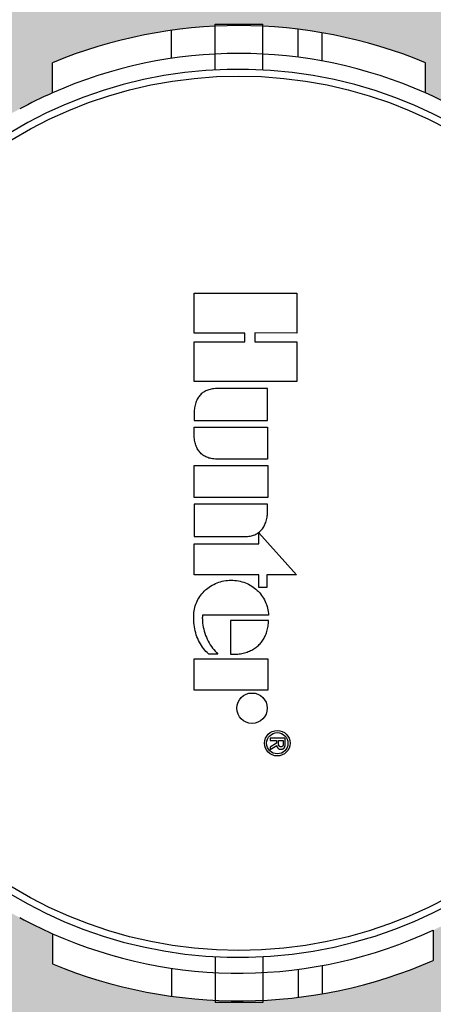
# Model space of a CAD drawing. Units: inches. Extents: x 6 to 341, y -37 to 103.
# Drawn here: x 212 to 214, y 50 to 55 of the extents above; entities that cross this region are included whole.
import ezdxf

# ---------------------------------------------------------------- set-up
doc = ezdxf.new("R2010")
doc.units = ezdxf.units.IN
doc.header["$MEASUREMENT"] = 0
for name, color, linetype in [('Hunter_Detail-Grey', 9, 'Continuous'), ('Hunter_Detail-Lt', 249, 'Continuous'), ('Hunter_Detail-Med', 1, 'Continuous'), ('Hunter_Grey-HatchFill', 9, 'Continuous'), ('Hunter_ProductOutline', 5, 'Continuous')]:
    doc.layers.add(name, color=color, linetype=linetype)

# ---------------------------------------------------------------- blocks, each defined once
blk = doc.blocks.new('HunterLogo_HCFlowDetail')
for p, q in [((0, 0), (0, 0.5092767470886628)), ((0, 0.5092767470886628), (0.1972045829556635, 0.5092767470886628)), ((0.1972045829556635, 0.5092767470886628), (0.1970918465009532, 0.301388008076529)), ((0.2411595758547094, 0.301388008076529), (0.2411595758547094, 0.5092767470886628)), ((0.2411595758547094, 0.5092767470886628), (0.4383709501630619, 0.5092767470886628)), ((0.4383709501630619, 0.5092767470886628), (0.4383709501630619, 0)), ((1.188589949820269, 0.3211454113307326), (1.397346623706568, 0.5087578877429166)), ((1.397346623706568, 0.5087578877429166), (1.397346623706568, 0.3601440750344977)), ((2.209024810056107, 0.4520319959754175), (2.209024810056107, 0.377017818728504)), ((2.237913889367633, 0.4520312678065892), (2.209024810056107, 0.4520319959754175)), ((2.22038125909404, 0.419166908363664), (2.22038125909404, 0.4423979183290072)), ((2.22038125909404, 0.4423979183290072), (2.235854595980811, 0.4423979183290072)), ((2.235854595980811, 0.4423979183290072), (2.236741518526316, 0.4423904796245779)), ((2.236741518526316, 0.4423904796245779), (2.237900872925238, 0.4423563018704897)), ((2.237900872925238, 0.4423563018704897), (2.238986431806694, 0.4422956753291629)), ((2.240111091493716, 0.4519855067213427), (2.237913889367633, 0.4520312678065892)), ((2.238986431806694, 0.4422956753291629), (2.240004778300388, 0.4422099116824825)), ((2.240004778300388, 0.4422099116824825), (2.240961069352224, 0.4421002458699803)), ((2.242158011579235, 0.4518719921134533), (2.240111091493716, 0.4519855067213427)), ((2.240961069352224, 0.4421002458699803), (2.241859560967015, 0.4419678455968779)), ((2.241859560967015, 0.4419678455968779), (2.242703906485104, 0.4418138125563615)), ((2.244064828231942, 0.4516951689232513), (2.242158011579235, 0.4518719921134533)), ((2.242703906485104, 0.4418138125563615), (2.243497335330446, 0.4416391779474651)), ((2.243497335330446, 0.4416391779474651), (2.24424276330241, 0.4414448956835741)), ((2.245841015796302, 0.4514590680901875), (2.244064828231942, 0.4516951689232513)), ((2.24424276330241, 0.4414448956835741), (2.244942862526685, 0.4412318349220072)), ((2.244942862526685, 0.4412318349220072), (2.245600105327256, 0.4410007719143749)), ((2.245600105327256, 0.4410007719143749), (2.246216792886159, 0.4407523810419747)), ((2.247495406290668, 0.4511673080469905), (2.245841015796302, 0.4514590680901875)), ((2.246216792886159, 0.4407523810419747), (2.246795071813864, 0.4404872274812988)), ((2.246795071813864, 0.4404872274812988), (2.247336943115002, 0.4402057585106149)), ((2.247336943115002, 0.4402057585106149), (2.247844266261509, 0.4399082971268768)), ((2.249036238576707, 0.4508230913239402), (2.247495406290668, 0.4511673080469905)), ((2.250471196933987, 0.450429195176838), (2.249036238576707, 0.4508230913239402)), ((2.251807437682785, 0.4499879597698992), (2.250471196933987, 0.450429195176838)), ((2.253051608470429, 0.4495012716052145), (2.251807437682785, 0.4499879597698992)), ((2.254209855878969, 0.4489705468154881), (2.253051608470429, 0.4495012716052145)), ((2.255287827325276, 0.4483967133713094), (2.254209855878969, 0.4489705468154881)), ((2.256290663320229, 0.447780193287258), (2.255287827325276, 0.4483967133713094)), ((2.257222984971946, 0.4471208886319289), (2.256290663320229, 0.447780193287258)), ((2.258088876192161, 0.4464181705263144), (2.257222984971946, 0.4471208886319289)), ((2.258891861964926, 0.4456708730306786), (2.258088876192161, 0.4464181705263144)), ((2.259634887020525, 0.4448772932814649), (2.258891861964926, 0.4456708730306786)), ((2.259984745591709, 0.4444623776263228), (2.259634887020525, 0.4448772932814649)), ((2.260320294375731, 0.4440351971951628), (2.259984745591709, 0.4444623776263228)), ((2.260948479286981, 0.4431438612215004), (2.260320294375731, 0.4440351971951628)), ((2.261520666643278, 0.4422008017618708), (2.260948479286981, 0.4431438612215004)), ((2.262037780611323, 0.4412026717669306), (2.261520666643278, 0.4422008017618708)), ((2.262500110638783, 0.4401456661772301), (2.262037780611323, 0.4412026717669306)), ((2.262907319059707, 0.4390255444717752), (2.262500110638783, 0.4401456661772301)), ((2.23459857727083, 0.4191680100569073), (2.22038125909404, 0.419166908363664)), ((2.22038125909404, 0.377017818728504), (2.22038125909404, 0.4095328307172537)), ((2.22038125909404, 0.4095328307172537), (2.233460079523496, 0.4095328307172537)), ((2.233460079523496, 0.4095328307172537), (2.253232343615679, 0.377017818728504)), ((2.236269783833592, 0.4191855449220725), (2.23459857727083, 0.4191680100569073)), ((2.237675412647746, 0.4192247020959599), (2.236269783833592, 0.4191855449220725)), ((2.23890742134526, 0.4192852749855831), (2.237675412647746, 0.4192247020959599)), ((2.240011007057461, 0.4193668178065764), (2.23890742134526, 0.4192852749855831)), ((2.241012675754732, 0.4194687966227804), (2.240011007057461, 0.4193668178065764)), ((2.241929779886519, 0.4195906492460324), (2.241012675754732, 0.4194687966227804)), ((2.242774579067003, 0.4197318175629619), (2.241929779886519, 0.4195906492460324)), ((2.24355623374413, 0.4198917722555251), (2.242774579067003, 0.4197318175629619)), ((2.244281888692711, 0.4200700312735108), (2.24355623374413, 0.4198917722555251)), ((2.244957304474042, 0.4202661772204408), (2.244281888692711, 0.4200700312735108)), ((2.244634489340697, 0.4100509424708889), (2.245666332832968, 0.4101939849294922)), ((2.265975091648073, 0.377017818728504), (2.244634489340697, 0.4100509424708889)), ((2.245587248345828, 0.4204798735167827), (2.244957304474042, 0.4202661772204408)), ((2.246175744999633, 0.4207108781187827), (2.245587248345828, 0.4204798735167827)), ((2.245666332832968, 0.4101939849294922), (2.247239379221327, 0.4104709680758418)), ((2.246726242405146, 0.4209590580517215), (2.246175744999633, 0.4207108781187827)), ((2.247241724411282, 0.4212244017703881), (2.246726242405146, 0.4209590580517215)), ((2.247239379221327, 0.4104709680758418), (2.248727073790604, 0.410805564576151)), ((2.247724787351984, 0.4215070307040776), (2.247241724411282, 0.4212244017703881)), ((2.248177693019173, 0.4218072094437844), (2.247724787351984, 0.4215070307040776)), ((2.247844266261509, 0.4399082971268768), (2.248318758650925, 0.4395950347102513)), ((2.24860240452179, 0.4221253542997516), (2.248177693019173, 0.4218072094437844)), ((2.248318758650925, 0.4395950347102513), (2.248761992345521, 0.4392660264065427)), ((2.249000610597193, 0.4224620392768514), (2.24860240452179, 0.4221253542997516)), ((2.248727073790604, 0.410805564576151), (2.250131453131686, 0.4111948466782565)), ((2.248761992345521, 0.4392660264065427), (2.24917538809602, 0.438921186373264)), ((2.249373741504172, 0.4228180012367488), (2.249000610597193, 0.4224620392768514)), ((2.24917538809602, 0.438921186373264), (2.249560209230268, 0.4385602860131428)), ((2.249722980160996, 0.4231941420715373), (2.249373741504172, 0.4228180012367488)), ((2.249560209230268, 0.4385602860131428), (2.249917553366402, 0.4381829523453007)), ((2.250049269207054, 0.4235915282948497), (2.249722980160996, 0.4231941420715373)), ((2.249917553366402, 0.4381829523453007), (2.25024834467186, 0.4377886699059559)), ((2.250353315486365, 0.424011390228145), (2.250049269207054, 0.4235915282948497)), ((2.250131453131686, 0.4111948466782565), (2.251454913098016, 0.4116361656188161)), ((2.25024834467186, 0.4377886699059559), (2.250553326392065, 0.4373767829222999)), ((2.250635595208678, 0.4244551183331424), (2.250353315486365, 0.424011390228145)), ((2.250553326392065, 0.4373767829222999), (2.250833054331522, 0.4369464997940611)), ((2.250896357752453, 0.4249242585933359), (2.250635595208678, 0.4244551183331424)), ((2.250833054331522, 0.4369464997940611), (2.251087891284172, 0.4364969000214387)), ((2.251135490245289, 0.425420195493686), (2.250896357752453, 0.4249242585933359)), ((2.251087891284172, 0.4364969000214387), (2.251318003638303, 0.4360269409957311)), ((2.251352566597916, 0.4259439950052837), (2.251135490245289, 0.425420195493686)), ((2.251318003638303, 0.4360269409957311), (2.251523359066979, 0.4355354668287958)), ((2.251547348162049, 0.4264975468896495), (2.251352566597916, 0.4259439950052837)), ((2.251454913098016, 0.4116361656188161), (2.2527000919941, 0.412127195631129)), ((2.251523359066979, 0.4355354668287958), (2.251703727343212, 0.4350212166385745)), ((2.251719384671048, 0.4270828757848477), (2.251547348162049, 0.4264975468896495)), ((2.251703727343212, 0.4350212166385745), (2.251784414453823, 0.4347551336130522)), ((2.251868022389317, 0.4277021368588549), (2.251719384671048, 0.4270828757848477)), ((2.251784414453823, 0.4347551336130522), (2.251858640407264, 0.4344829935161698)), ((2.251858640407264, 0.4344829935161698), (2.251987352296709, 0.4339201225377849)), ((2.251992412669466, 0.4283576110556737), (2.251868022389317, 0.4277021368588549)), ((2.251987352296709, 0.4339201225377849), (2.252089198681546, 0.4333311263119981)), ((2.252091519422564, 0.4290517026488345), (2.251992412669466, 0.4283576110556737)), ((2.252089198681546, 0.4333311263119981), (2.252163327111163, 0.4327144534224487)), ((2.252164126860848, 0.4297869374799745), (2.252091519422564, 0.4290517026488345)), ((2.252163327111163, 0.4327144534224487), (2.252208704756598, 0.4320684857615475)), ((2.252208847103361, 0.4305659622735902), (2.252164126860848, 0.4297869374799745)), ((2.252208704756598, 0.4320684857615475), (2.252224126152825, 0.4313915446424375)), ((2.252224126152825, 0.4313915446424375), (2.252208847103361, 0.4305659622735902)), ((2.2527000919941, 0.412127195631129), (2.253869765581726, 0.4126659706186047)), ((2.253869765581726, 0.4126659706186047), (2.254966753223187, 0.4132509141725507)), ((2.254966753223187, 0.4132509141725507), (2.255993833124805, 0.4138808623907977)), ((2.255993833124805, 0.4138808623907977), (2.256953665188007, 0.4145550813999392)), ((2.256953665188007, 0.4145550813999392), (2.257848719834911, 0.4152732760475288)), ((2.257848719834911, 0.4152732760475288), (2.2586812148501, 0.4160355945212331)), ((2.2586812148501, 0.4160355945212331), (2.259453056973356, 0.4168426233219122)), ((2.259453056973356, 0.4168426233219122), (2.26016579191689, 0.4176953768063782)), ((2.26016579191689, 0.4176953768063782), (2.260820561442486, 0.4185952800715569)), ((2.260820561442486, 0.4185952800715569), (2.261418068319841, 0.4195441447793655)), ((2.261418068319841, 0.4195441447793655), (2.261958550925073, 0.4205441422605816)), ((2.261958550925073, 0.4205441422605816), (2.262441765584498, 0.4215977711897523)), ((2.262441765584498, 0.4215977711897523), (2.262661724866334, 0.4221456578635667)), ((2.262661724866334, 0.4221456578635667), (2.262866978424739, 0.4227078243073237)), ((2.262866978424739, 0.4227078243073237), (2.263232440536285, 0.4238754795045878)), ((2.263258452639604, 0.4378376515865767), (2.262907319059707, 0.4390255444717752)), ((2.263232440536285, 0.4238754795045878), (2.263536721524829, 0.4251036581510732)), ((2.263551958332087, 0.4365769348903967), (2.263258452639604, 0.4378376515865767)), ((2.263536721524829, 0.4251036581510732), (2.263777999134433, 0.4263957200639936)), ((2.263785701614978, 0.4352379566831814), (2.263551958332087, 0.4365769348903967)), ((2.263777999134433, 0.4263957200639936), (2.26395398264178, 0.4277552088353787)), ((2.263956985370456, 0.4338149008506065), (2.263785701614978, 0.4352379566831814)), ((2.26395398264178, 0.4277552088353787), (2.264061932958583, 0.4291858231717924)), ((2.26406256944415, 0.4323015728640769), (2.263956985370456, 0.4338149008506065)), ((2.264061932958583, 0.4291858231717924), (2.264098686944379, 0.430691393667928)), ((2.264098686944379, 0.430691393667928), (2.26406256944415, 0.4323015728640769)), ((0.4733434679978785, 0.3640230016271317), (0.4733434679978785, 0.1052331923511503)), ((0.6311645028201553, 0.3640230016271175), (0.4733434679978785, 0.3640230016271317)), ((0.6311645028201553, 0.0003925829711732831), (0.6311645028201553, 0.3640230016271175)), ((0.6651078229378982, 0.0003925829711732831), (0.6651078229378982, 0.3640230016271175)), ((0.6651078229378982, 0.3640230016271175), (0.8229288577601892, 0.3640230016271175)), ((0.8229288577601892, 0.3640230016271175), (0.8229288577601892, 0.1052331923511503)), ((0.8556615415673292, 0.0004903356644234691), (0.8556615415673292, 0.3654372553233571)), ((0.8556615415673292, 0.3654372553233571), (1.013412440188802, 0.3654372553233571)), ((1.013412440188802, 0.3654372553233571), (1.013412440188802, 0.0004903356644234691)), ((1.046865150678926, 0.3640230016271175), (1.046865150678926, 0.0003925829711732831)), ((1.08974239733287, 0.3640230016271175), (1.046865150678926, 0.3640230016271175)), ((1.089927671003238, 0.3640264684768368), (1.08974239733287, 0.3640230016271175)), ((1.093660160954997, 0.3639743805674414), (1.089927671003238, 0.3640264684768368)), ((1.099309387959977, 0.3636515264517755), (1.093660160954997, 0.3639743805674414)), ((1.105634125417666, 0.3630180478167091), (1.099309387959977, 0.3636515264517755)), ((1.112190826823849, 0.3620790615390206), (1.105634125417666, 0.3630180478167091)), ((1.118764665665211, 0.3608485811675308), (1.112190826823849, 0.3620790615390206)), ((1.125236866072981, 0.3593424112665389), (1.118764665665211, 0.3608485811675308)), ((1.131537424685163, 0.3575760001260306), (1.125236866072981, 0.3593424112665389)), ((1.137624059898144, 0.3555636474824126), (1.131537424685163, 0.3575760001260306)), ((1.143471422852187, 0.3533181773111522), (1.137624059898144, 0.3555636474824126)), ((1.149064996623423, 0.350850796838273), (1.143471422852187, 0.3533181773111522)), ((1.154397381897283, 0.3481710367765061), (1.149064996623423, 0.350850796838273)), ((1.159465901522523, 0.3452867306795184), (1.154397381897283, 0.3481710367765061)), ((1.164270978464586, 0.3422040152136105), (1.159465901522523, 0.3452867306795184)), ((1.397346623706568, 0.3601440750344977), (1.460472246987166, 0.3601440750344977)), ((1.460472246987166, 0.3601440750344977), (1.460472246987166, 0.3211454113307326)), ((1.506925446444725, 0.3397545717897685), (1.51432784674985, 0.3443269390928947)), ((1.51432784674985, 0.3443269390928947), (1.521951772286641, 0.3485389054718979)), ((1.521951772286641, 0.3485389054718979), (1.529783395046465, 0.3523823339356653)), ((1.529783395046465, 0.3523823339356653), (1.537809124581571, 0.3558497958308777)), ((1.537809124581571, 0.3558497958308777), (1.546015697380184, 0.3589345227596255)), ((1.546015697380184, 0.3589345227596255), (1.554390251435322, 0.3616303442346833)), ((1.554390251435322, 0.3616303442346833), (1.562920387774341, 0.3639316151478766)), ((1.562920387774341, 0.3639316151478766), (1.571594215146135, 0.3658331357679145)), ((1.571594215146135, 0.3658331357679145), (1.580400380853916, 0.3673300669843513)), ((1.580400380853916, 0.3673300669843513), (1.589328085288628, 0.3684178447365269)), ((1.589328085288628, 0.3684178447365269), (1.59836708450969, 0.3690920948500036)), ((1.59836708450969, 0.3690920948500036), (1.59836708450969, 0.04119738274640383)), ((1.624244665196173, 0.3690920948500036), (1.624244665196173, 0.181185571881997)), ((1.631853880527331, 0.3688009358415201), (1.624244665196173, 0.3690920948500036)), ((1.639246893552937, 0.3682943107101835), (1.631853880527331, 0.3688009358415201)), ((1.646428931169794, 0.36757787665276), (1.639246893552937, 0.3682943107101835)), ((1.653405135925908, 0.3666569394814871), (1.646428931169794, 0.36757787665276)), ((1.660180550400625, 0.3655364412636715), (1.653405135925908, 0.3666569394814871)), ((1.666760101856326, 0.3642209490482315), (1.660180550400625, 0.3655364412636715)), ((1.673148584172765, 0.3627146437276707), (1.666760101856326, 0.3642209490482315)), ((1.679349898574742, 0.3610215286686156), (1.673148584172765, 0.3627146437276707)), ((1.68536637422477, 0.3591457866650813), (1.679349898574742, 0.3610215286686156)), ((1.691202389915077, 0.3570907177712996), (1.68536637422477, 0.3591457866650813)), ((1.696862124772466, 0.3548592209440784), (1.691202389915077, 0.3570907177712996)), ((1.702349535846906, 0.3524537928203273), (1.696862124772466, 0.3548592209440784)), ((1.7076683355629, 0.3498765298908779), (1.702349535846906, 0.3524537928203273)), ((1.712821967951655, 0.3471291343400935), (1.7076683355629, 0.3498765298908779)), ((1.717813585966255, 0.3442129219248926), (1.712821967951655, 0.3471291343400935)), ((1.722646027713196, 0.3411288354207187), (1.717813585966255, 0.3442129219248926)), ((1.814881703807799, 0.0004631702536528337), (1.814881703807799, 0.3654087316420487)), ((1.814881703807799, 0.3654087316420487), (1.971351753311382, 0.3654087316420487)), ((1.971351753311382, 0.3654087316420487), (1.971351753311382, 0.0004631702536528337)), ((2.209024810056107, 0.377017818728504), (2.22038125909404, 0.377017818728504)), ((2.253232343615679, 0.377017818728504), (2.265975091648073, 0.377017818728504)), ((0.1970918465009532, 0.301388008076529), (0.2411595758547094, 0.301388008076529)), ((1.168814993500064, 0.3389273437403943), (1.164270978464586, 0.3422040152136105)), ((1.173101449744507, 0.3354595114448244), (1.168814993500064, 0.3389273437403943)), ((1.177134347304658, 0.3318016903785264), (1.173101449744507, 0.3354595114448244)), ((1.180917699190843, 0.3279534753693838), (1.177134347304658, 0.3318016903785264)), ((1.184455155483448, 0.3239129407972996), (1.180917699190843, 0.3279534753693838)), ((1.187749703970184, 0.3196767079642768), (1.184455155483448, 0.3239129407972996)), ((1.190803436251855, 0.3152400230592747), (1.187749703970184, 0.3196767079642768)), ((1.244587369314402, 0.3211454113307326), (1.188589949820269, 0.3211454113307326)), ((1.193617364104185, 0.3105968438157873), (1.190803436251855, 0.3152400230592747)), ((1.196191279847625, 0.3057399333684145), (1.193617364104185, 0.3105968438157873)), ((1.19852365502031, 0.3006609591348308), (1.196191279847625, 0.3057399333684145)), ((1.200611571921328, 0.295350593871305), (1.19852365502031, 0.3006609591348308)), ((1.202450684356577, 0.2897986163203399), (1.200611571921328, 0.295350593871305)), ((1.244587369314402, 0.0003925401856434974), (1.244587369314402, 0.3211454113307326)), ((1.397346623706568, 0.3211454113307326), (1.397346623706568, 0.0003925401856434974)), ((1.460472246987166, 0.3211454113307326), (1.397346623706568, 0.3211454113307326)), ((1.458316954298596, 0.2928295171609534), (1.463515656684379, 0.299845755175312)), ((1.463515656684379, 0.299845755175312), (1.469041512247998, 0.306592794699398)), ((1.469041512247998, 0.306592794699398), (1.474883054333716, 0.3130571074944015)), ((1.474883054333716, 0.3130571074944015), (1.479810137519337, 0.3180499268992776)), ((1.479810137519337, 0.3180499268992776), (1.486187075894634, 0.3239676145822017)), ((1.486187075894634, 0.3239676145822017), (1.492841110560022, 0.3295649014575446)), ((1.492841110560022, 0.3295649014575446), (1.499758536430292, 0.3348306814907005)), ((1.499758536430292, 0.3348306814907005), (1.506925446444725, 0.3397545717897685)), ((1.727321794040236, 0.3378774610570616), (1.722646027713196, 0.3411288354207187)), ((1.731843026396319, 0.334459049978463), (1.727321794040236, 0.3378774610570616)), ((1.736211486051559, 0.3308735443220456), (1.731843026396319, 0.334459049978463)), ((1.740428535078863, 0.3271206071015058), (1.736211486051559, 0.3308735443220456)), ((1.744495118563165, 0.3231996586068107), (1.740428535078863, 0.3271206071015058)), ((1.748411750746143, 0.3191099164736073), (1.744495118563165, 0.3231996586068107)), ((1.752178501442231, 0.3148504415943449), (1.748411750746143, 0.3191099164736073)), ((1.755794988026921, 0.3104201893228549), (1.752178501442231, 0.3148504415943449)), ((1.759260368915903, 0.3058180657079106), (1.755794988026921, 0.3104201893228549)), ((1.762573342206821, 0.3010429890228608), (1.759260368915903, 0.3058180657079106)), ((1.765732147308981, 0.2960939570005223), (1.762573342206821, 0.3010429890228608)), ((1.768734572143515, 0.2909701193626688), (1.765732147308981, 0.2960939570005223)), ((0.1972045829556635, 0.2508223124661839), (0.1972045829556635, 0)), ((0.2411595758547094, 0.2508223124661839), (0.1972045829556635, 0.2508223124661839)), ((0.2411595758547094, 0), (0.2411595758547094, 0.2508223124661839)), ((1.204035202833737, 0.2839940095496161), (1.202450684356577, 0.2897986163203399)), ((1.205357900538559, 0.2779250542650828), (1.204035202833737, 0.2839940095496161)), ((1.206410137104697, 0.2715794156045348), (1.205357900538559, 0.2779250542650828)), ((1.207181895151081, 0.2649442224604854), (1.206410137104697, 0.2715794156045348)), ((1.207661827142303, 0.2580061386536556), (1.207181895151081, 0.2649442224604854)), ((1.207661827142303, 0.0003925829711732831), (1.207661827142303, 0.2580061386536556)), ((1.431898920209662, 0.2373389130919179), (1.43454673401996, 0.2458538010782121)), ((1.43454673401996, 0.2458538010782121), (1.437581965298648, 0.2541950074184314)), ((1.437581965298648, 0.2541950074184314), (1.440998045041837, 0.2623495215104725)), ((1.440998045041837, 0.2623495215104725), (1.444787791529862, 0.2703039707734689)), ((1.444787791529862, 0.2703039707734689), (1.448943354638175, 0.2780446994270136)), ((1.448943354638175, 0.2780446994270136), (1.453456174138395, 0.2855578603106181)), ((1.453456174138395, 0.2855578603106181), (1.458316954298596, 0.2928295171609534)), ((1.77157796455127, 0.2856708551082505), (1.768734572143515, 0.2909701193626688)), ((1.774259248592486, 0.2801958563178033), (1.77157796455127, 0.2856708551082505)), ((1.7767749479098, 0.2745452154891552), (1.774259248592486, 0.2801958563178033)), ((1.779121213707995, 0.2687195195304071), (1.7767749479098, 0.2745452154891552)), ((1.781293859932532, 0.2627199461995389), (1.779121213707995, 0.2687195195304071)), ((1.783288405785285, 0.2565483667842585), (1.781293859932532, 0.2627199461995389)), ((1.785100125163567, 0.2502074492006727), (1.783288405785285, 0.2565483667842585)), ((1.786724104388142, 0.2437007659709138), (1.785100125163567, 0.2502074492006727)), ((1.424667095457849, 0.1925823582951551), (1.425295704421387, 0.2017868732398824)), ((1.425295704421387, 0.2017868732398824), (1.426337934744296, 0.2108755783714855)), ((1.426337934744296, 0.2108755783714855), (1.427789165454342, 0.2198379506240968)), ((1.427789165454342, 0.2198379506240968), (1.429644546982445, 0.228662927292234)), ((1.429644546982445, 0.228662927292234), (1.431898920209662, 0.2373389130919179)), ((1.788155308621498, 0.2370329001726361), (1.786724104388142, 0.2437007659709138)), ((1.789388655894641, 0.2302095511080324), (1.788155308621498, 0.2370329001726361)), ((1.790419101590686, 0.2232376365852531), (1.789388655894641, 0.2302095511080324)), ((1.791241729992777, 0.2161253871801563), (1.790419101590686, 0.2232376365852531)), ((1.791851855203333, 0.2088824311297657), (1.791241729992777, 0.2161253871801563)), ((1.792245129398353, 0.2015198644179605), (1.791851855203333, 0.2088824311297657)), ((1.792417657193809, 0.1940503030673426), (1.792245129398353, 0.2015198644179605)), ((1.424456579959454, 0.1832720218508257), (1.424667095457849, 0.1925823582951551)), ((1.424666893483021, 0.1742968397484361), (1.424456579959454, 0.1832720218508257)), ((1.425296509060843, 0.1653724644349523), (1.424666893483021, 0.1742968397484361)), ((1.426343325991695, 0.1565102371973666), (1.425296509060843, 0.1653724644349523)), ((1.427804973550181, 0.147722537313328), (1.426343325991695, 0.1565102371973666)), ((1.429678652884036, 0.1390228116613486), (1.427804973550181, 0.147722537313328)), ((1.624244665196173, 0.181185571881997), (1.792196884851279, 0.181185571881997)), ((1.792196884851279, 0.181185571881997), (1.79236611422256, 0.1864879099024677)), ((1.79236611422256, 0.1864879099024677), (1.792417657193809, 0.1940503030673426)), ((0.4733434679978785, 0.1052331923511503), (0.4738230939707506, 0.09828180727259905)), ((0.4738230939707506, 0.09828180727259905), (0.47459317360223, 0.09163948836965119)), ((0.82246896229681, 0.09828277802854757), (0.8217178718307707, 0.09164175695309495)), ((0.8229288577601892, 0.1052331923511503), (0.82246896229681, 0.09828277802854757)), ((1.431960973070829, 0.1304255819191553), (1.429678652884036, 0.1390228116613486)), ((1.434647783914968, 0.1219464239183594), (1.431960973070829, 0.1304255819191553)), ((1.437734013770054, 0.113601916030035), (1.434647783914968, 0.1219464239183594)), ((1.441213514696244, 0.1054095556308567), (1.437734013770054, 0.113601916030035)), ((1.445078925002846, 0.09738764052700333), (1.441213514696244, 0.1054095556308567)), ((1.7692671918565, 0.09720225968912644), (1.776824561457801, 0.1035675749357807)), ((1.776824561457801, 0.1035675749357807), (1.78407588730731, 0.1102173135274995)), ((1.78407588730731, 0.1102173135274995), (1.791020631257794, 0.1171497622772364)), ((1.791020631257794, 0.1171497622772364), (1.791020631257794, 0.07218606565447772)), ((0.47459317360223, 0.09163948836965119), (0.4756421425769162, 0.08529261585613312)), ((0.4756421425769162, 0.08529261585613312), (0.4769597585841865, 0.07922803787006671)), ((0.4769597585841865, 0.07922803787006671), (0.4785371504874831, 0.07343314123959033)), ((0.4785371504874831, 0.07343314123959033), (0.4803668575783888, 0.06789593094175927)), ((0.4803668575783888, 0.06789593094175927), (0.482442855247939, 0.0626051163526995)), ((0.482442855247939, 0.0626051163526995), (0.4847605646303208, 0.05755020537581856)), ((0.4847605646303208, 0.05755020537581856), (0.4873168414650593, 0.05272160237308299)), ((0.4873168414650593, 0.05272160237308299), (0.4901099402386819, 0.04811071071438278)), ((0.8091131564119394, 0.05273842890015601), (0.8063358448167861, 0.04812982565567836)), ((0.8116534504772517, 0.05756469581339729), (0.8091131564119394, 0.05273842890015601)), ((0.8139549391212029, 0.06261727409646767), (0.8116534504772517, 0.05756469581339729)), ((0.816014426469053, 0.06790580964337778), (0.8139549391212029, 0.06261727409646767)), ((0.8178272737552419, 0.07344084412764573), (0.816014426469053, 0.06790580964337778)), ((0.8193873892722507, 0.07923371625587095), (0.8178272737552419, 0.07344084412764573)), ((0.8206872386933952, 0.08529646791136258), (0.8193873892722507, 0.07923371625587095)), ((0.8217178718307707, 0.09164175695309495), (0.8206872386933952, 0.08529646791136258)), ((1.44932155556171, 0.08955511641900671), (1.445078925002846, 0.09738764052700333)), ((1.45393130437165, 0.08193139312845688), (1.44932155556171, 0.08955511641900671)), ((1.458896610241041, 0.07453613202932274), (1.45393130437165, 0.08193139312845688)), ((1.464204445861554, 0.06738901174483658), (1.458896610241041, 0.07453613202932274)), ((1.469840358012135, 0.0605094795852068), (1.464204445861554, 0.06738901174483658)), ((1.473015410474929, 0.05691166419485683), (1.469840358012135, 0.0605094795852068)), ((1.479122847601317, 0.05048353165216213), (1.473015410474929, 0.05691166419485683)), ((1.485510264490344, 0.04437436408926487), (1.479122847601317, 0.05048353165216213)), ((1.667869744232561, 0.04784187012825214), (1.678138161114319, 0.05056392293145962)), ((1.678138161114319, 0.05056392293145962), (1.688299292688455, 0.05368202175236547)), ((1.688299292688455, 0.05368202175236547), (1.698299960626002, 0.05717954366868128)), ((1.698299960626002, 0.05717954366868128), (1.708099493281694, 0.06104068588189193)), ((1.708099493281694, 0.06104068588189193), (1.71766709119143, 0.06525081927479448)), ((1.71766709119143, 0.06525081927479448), (1.726979706541897, 0.06979668454636112)), ((1.726979706541897, 0.06979668454636112), (1.736020350900461, 0.07466649448916485)), ((1.736020350900461, 0.07466649448916485), (1.74477674685906, 0.07984997351461232)), ((1.74477674685906, 0.07984997351461232), (1.753240251878523, 0.08533836118542126)), ((1.753240251878523, 0.08533836118542126), (1.76140499700756, 0.09112439184075072)), ((1.76140499700756, 0.09112439184075072), (1.7692671918565, 0.09720225968912644)), ((1.771178607069899, 0.05247446844425951), (1.764114972476662, 0.04675840936735653)), ((1.777763074514056, 0.05832396524131411), (1.771178607069899, 0.05247446844425951)), ((1.783801256549665, 0.06422809575431643), (1.777763074514056, 0.05832396524131411)), ((1.789217571940654, 0.07008653037880208), (1.783801256549665, 0.06422809575431643)), ((1.791020631257794, 0.07218606565447772), (1.789217571940654, 0.07008653037880208)), ((0.1972045829556635, 0), (0, 0)), ((0.4383709501630619, 0), (0.2411595758547094, 0)), ((0.4901099402386819, 0.04811071071438278), (0.493139449531057, 0.04371003478381397)), ((0.493139449531057, 0.04371003478381397), (0.4964061950348366, 0.03951327926904469)), ((0.4964061950348366, 0.03951327926904469), (0.4999121035925924, 0.03551544532700746)), ((0.4999121035925924, 0.03551544532700746), (0.5036600244484646, 0.03171291805649901)), ((0.5036600244484646, 0.03171291805649901), (0.5076534987495478, 0.0281035444629083)), ((0.5076534987495478, 0.0281035444629083), (0.5118964665670376, 0.02468670177917431)), ((0.5118964665670376, 0.02468670177917431), (0.5163928962241187, 0.0214633526116188)), ((0.5163928962241187, 0.0214633526116188), (0.52114630944466, 0.01843608840462707)), ((0.52114630944466, 0.01843608840462707), (0.5261591663282559, 0.01560916054496886)), ((0.5261591663282559, 0.01560916054496886), (0.5314320465847828, 0.01298849815519532)), ((0.5314320465847828, 0.01298849815519532), (0.5369625315418745, 0.01058171176094902)), ((0.5369625315418745, 0.01058171176094902), (0.5427436194507322, 0.008398078214227667)), ((0.5427436194507322, 0.008398078214227667), (0.548761390075768, 0.006448497500244343)), ((0.548761390075768, 0.006448497500244343), (0.5549913922381933, 0.00474539711530042)), ((0.5549913922381933, 0.00474539711530042), (0.561392724880605, 0.003302534438361704)), ((0.561392724880605, 0.003302534438361704), (0.5678976039192776, 0.00213457213573065)), ((0.5678976039192776, 0.00213457213573065), (0.5743910960326986, 0.001256103737730996)), ((0.5743910960326986, 0.001256103737730996), (0.5806658957232287, 0.0006791252180846641)), ((0.5806658957232287, 0.0006791252180846641), (0.5862968035976479, 0.0004049877843357308)), ((0.5862968035976479, 0.0004049877843357308), (0.5901150000129007, 0.0003855350411754443)), ((0.5901150000129007, 0.0003855350411754443), (0.5903667046579102, 0.0003925829711732831)), ((0.5903667046579102, 0.0003925829711732831), (0.6311645028201553, 0.0003925829711732831)), ((0.7061996844985288, 0.0003925829711732831), (0.6651078229378982, 0.0003925829711732831)), ((0.7064807731534017, 0.0003848629689002792), (0.7061996844985288, 0.0003925829711732831)), ((0.7103453743383028, 0.0004069584990702424), (0.7064807731534017, 0.0003848629689002792)), ((0.7159896655239777, 0.0006854443001174104), (0.7103453743383028, 0.0004069584990702424)), ((0.7222671105822229, 0.001266790474502955), (0.7159896655239777, 0.0006854443001174104)), ((0.7287578122646607, 0.002149306654530392), (0.7222671105822229, 0.001266790474502955)), ((0.7352565574893788, 0.003320883315069523), (0.7287578122646607, 0.002149306654530392)), ((0.7416494738800594, 0.004766881016237789), (0.7352565574893788, 0.003320883315069523)), ((0.7478694040589602, 0.006472617804291758), (0.7416494738800594, 0.004766881016237789)), ((0.7538758573022193, 0.008424331546351027), (0.7478694040589602, 0.006472617804291758)), ((0.7596446710635405, 0.01060959800589956), (0.7538758573022193, 0.008424331546351027)), ((0.7651621379483089, 0.01301752765644437), (0.7596446710635405, 0.01060959800589956)), ((0.7704214194718446, 0.01563885858696779), (0.7651621379483089, 0.01301752765644437)), ((0.7754202236884566, 0.01846600078171434), (0.7704214194718446, 0.01563885858696779)), ((0.7801592301408817, 0.02149304983866784), (0.7754202236884566, 0.01846600078171434)), ((0.7846409764859601, 0.02471578370966654), (0.7801592301408817, 0.02149304983866784)), ((0.7888690436681571, 0.02813164449962358), (0.7846409764859601, 0.02471578370966654)), ((0.7928474429320147, 0.03173970681885407), (0.7888690436681571, 0.02813164449962358)), ((0.7965801426007317, 0.03554063472579116), (0.7928474429320147, 0.03173970681885407)), ((0.8000706979474757, 0.03953662495139554), (0.7965801426007317, 0.03554063472579116)), ((0.8033219598462296, 0.04373133939303386), (0.8000706979474757, 0.03953662495139554)), ((0.8063358448167861, 0.04812982565567836), (0.8033219598462296, 0.04373133939303386)), ((1.013412440188802, 0.0004903356644234691), (0.8556615415673292, 0.0004903356644234691)), ((1.046865150678926, 0.0003925829711732831), (1.207661827142303, 0.0003925829711732831)), ((1.397346623706568, 0.0003925401856434974), (1.244587369314402, 0.0003925401856434974)), ((1.49215863054954, 0.03859986487914568), (1.485510264490344, 0.04437436408926487)), ((1.499048420096599, 0.03317435386061618), (1.49215863054954, 0.03859986487914568)), ((1.506159864726243, 0.02811066492452596), (1.499048420096599, 0.03317435386061618)), ((1.513473206899235, 0.0234200926338417), (1.506159864726243, 0.02811066492452596)), ((1.520968941171859, 0.01911238733336518), (1.513473206899235, 0.0234200926338417)), ((1.52862803885273, 0.01519579698531004), (1.520968941171859, 0.01911238733336518)), ((1.536432144952926, 0.01167715002314651), (1.52862803885273, 0.01519579698531004)), ((1.54436374389482, 0.00856197569451922), (1.536432144952926, 0.01167715002314651)), ((1.552406290720754, 0.005854651162110258), (1.54436374389482, 0.00856197569451922)), ((1.560544305900606, 0.003558571558912149), (1.552406290720754, 0.005854651162110258)), ((1.568763434280442, 0.001676331317511881), (1.560544305900606, 0.003558571558912149)), ((1.577050470482462, 0.0002099132412496374), (1.568763434280442, 0.001676331317511881)), ((1.585393353064291, -0.0008391241902785396), (1.577050470482462, 0.0002099132412496374)), ((1.59836708450969, 0.04119738274640383), (1.605497639462456, 0.04071166764668988)), ((1.605497639462456, 0.04071166764668988), (1.613716594934473, 0.0405973815411329)), ((1.613716594934473, 0.0405973815411329), (1.618093852651043, 0.04069666391866633)), ((1.618093852651043, 0.04069666391866633), (1.627417656755171, 0.04122954292542147)), ((1.627417656755171, 0.04122954292542147), (1.637211263819637, 0.04221512087076462)), ((1.637211263819637, 0.04221512087076462), (1.647306123744315, 0.04365253416629855)), ((1.655900388517694, 0.001303193347368392), (1.645509424257398, -0.0001060396376431072)), ((1.647306123744315, 0.04365253416629855), (1.657562938007388, 0.04553271024397532)), ((1.666113950421291, 0.003106890644090754), (1.655900388517694, 0.001303193347368392)), ((1.657562938007388, 0.04553271024397532), (1.667869744232561, 0.04784187012825214)), ((1.676146402976059, 0.005299449793994881), (1.666113950421291, 0.003106890644090754)), ((1.685992489403475, 0.007875148131674337), (1.676146402976059, 0.005299449793994881)), ((1.69564512224801, 0.01082786909327638), (1.685992489403475, 0.007875148131674337)), ((1.705095050736205, 0.01415075083178863), (1.69564512224801, 0.01082786909327638)), ((1.714330466199925, 0.01783573309819531), (1.705095050736205, 0.01415075083178863)), ((1.723336531027826, 0.02187297563001778), (1.714330466199925, 0.01783573309819531)), ((1.732094816748287, 0.02625010634825742), (1.723336531027826, 0.02187297563001778)), ((1.740582634402998, 0.03095125019450506), (1.732094816748287, 0.02625010634825742)), ((1.748772241994928, 0.03595577177917164), (1.740582634402998, 0.03095125019450506)), ((1.756629925620047, 0.04123665265677801), (1.748772241994928, 0.03595577177917164)), ((1.764114972476662, 0.04675840936735653), (1.756629925620047, 0.04123665265677801)), ((1.971351753311382, 0.0004631702536528337), (1.814881703807799, 0.0004631702536528337)), ((1.593781131920537, -0.001469464677100518), (1.585393353064291, -0.0008391241902785396)), ((1.602203912050285, -0.00167986390754038), (1.593781131920537, -0.001469464677100518)), ((1.613290728358706, -0.001908597345376961), (1.602203912050285, -0.00167986390754038)), ((1.624203769300181, -0.001718077219223346), (1.613290728358706, -0.001908597345376961)), ((1.634943454444453, -0.001115113625900221), (1.624203769300181, -0.001718077219223346)), ((1.645509424257398, -0.0001060396376431072), (1.634943454444453, -0.001115113625900221))]:
    blk.add_line(p, q)
for centre, radius in [((2.233963164322688, 0.4126389229358907), 0.06335224600074403), ((2.233963164322688, 0.4126389229358907), 0.05279277530196409), ((2.060033236775411, 0.2873285497316544), 0.07533647542245155)]:
    blk.add_circle(centre, radius)
blk = doc.blocks.new('Det-HC150-Top')
at = {"layer": 'Hunter_Detail-Grey'}
for p, q in [((8.10091228986363, 2.258310256332827), (8.10091228986363, 2.397506986914543)), ((8.317442663695317, 2.428630098431931), (8.553657616966404, 2.428630098431931)), ((8.317442663695317, 2.201060026640043), (8.317442663695317, 2.428630098431931)), ((8.553657616966404, 2.201060026640015), (8.553657616966404, 2.428630098431931)), ((8.72959488755481, 2.263952313315933), (8.72959488755481, 2.40282230849288)), ((8.848926308555122, 2.245234735421029), (8.848926308555235, 2.385194687930714)), ((8.317442663695317, -2.201954035383643), (8.317442663695317, -2.42952410717556)), ((8.553657616966404, -2.201954035383643), (8.553657616966404, -2.42952410717556)), ((8.848926308555122, -2.246128744164658), (8.848926308555235, -2.386088696674342)), ((8.10091228986363, -2.259204265076455), (8.10091228986363, -2.398400995658172)), ((8.72959488755481, -2.264846322059562), (8.72959488755481, -2.403716317236508)), ((8.553657616966404, -2.42952410717556), (8.317442663695317, -2.42952410717556))]:
    blk.add_line(p, q, dxfattribs=at)
blk.add_circle((8.435550140330918, -0.0004470043718143302), 2.170870439566116, dxfattribs=at)
at = {"layer": 'Hunter_Detail-Med'}
for centre, radius, start, end in [((8.435550140330918, -0.0004470043718427519), 2.283411214953277, 66.09806807404087, 113.9019319259602), ((8.435550140330918, -0.0004470043718143302), 2.204672897196261, 188.1098499344853, 171.8901500655147), ((8.435550140330918, -0.0004470043718143302), 2.283411214953277, 246.09806807404, 294.9870743978361)]:
    blk.add_arc(centre, radius, start, end, dxfattribs=at)
at = {"layer": 'Hunter_ProductOutline'}
for p, q in [((7.510374906686025, 2.087139536019841), (7.510374906686081, 2.23701150942275)), ((9.360725373975754, 2.087139536019862), (9.360725373975754, 2.23701150942275)), ((7.510374906686053, -2.088033544763512), (7.510374906686081, -2.237928379984034)), ((9.400094532854212, -2.070138017887182), (9.400094532854212, -2.221240980560857))]:
    blk.add_line(p, q, dxfattribs=at)
for centre, radius, start, end in [((8.435550140330918, -0.0004593991450079216), 2.421203271028038, 67.53532079017452, 112.4646792098317), ((8.435550140330975, -0.0004469996336453619), 2.283411214953277, 113.9019319259619, 118.4620305211301), ((8.435550140330975, -0.0004469996336453619), 2.283411214953277, 49.74064087735549, 66.09806807404087), ((8.435550140331017, -0.0004470043718569627), 2.283411214953277, 241.5379694788697, 246.0980680740374), ((8.435550140330918, -0.0004574714162473015), 2.42120327102805, 247.5353207901745, 293.4765676331369)]:
    blk.add_arc(centre, radius, start, end, dxfattribs=at)
at = {"layer": 'Hunter_Detail-Lt', "rotation": 270}
blk.add_blockref('HunterLogo_HCFlowDetail', (8.213119316221764, 1.091841683824917), dxfattribs=at)

msp = doc.modelspace()

# ---------------------------------------------------------------- hatches: boundary and pattern name
at = {"layer": 'Hunter_Grey-HatchFill'}
h = msp.add_hatch(dxfattribs=at)
h.set_pattern_fill('GRAVEL', color=256, scale=1.5, style=0)
h.set_pattern_definition([(228.012787504, (1.08, 1.5), (-12.00000000000009, -13.50000000000001), [0.201804, -19.97863207061055]), (184.969740728, (0.9450000000000001, 1.35), (17.99999999999996, 1.500000000000053), [0.346302, -34.28388714184499]), (132.510447078, (0.6000000000000001, 1.32), (15.00000000000018, -16.4999999999998), [0.244182, -24.17404889414955]), (267.273689006, (0.015, 0.9450000000000001), (1.500000000000036, 30.00000000000003), [0.3153569999999999, -31.2203370624435]), (292.833654178, (0, 0.63), (-7.499999999999982, 18.00000000000004), [0.3092325, -30.61405969213245]), (357.273689006, (0.12, 0.345), (-30.00000000000003, 1.500000000000038), [0.3153569999999999, -31.2203370624435]), (37.6942404667, (0.4349999999999999, 0.33), (-19.5, -14.99999999999996), [0.4170435, -41.287272823374]), (72.2553283749, (0.765, 0.585), (10.50000000000004, 33.00000000000001), [0.3937319999999999, -38.97948224522009]), (121.429565615, (0.885, 0.96), (-12.00000000000003, 19.49999999999998), [0.316425, -31.3261096645935]), (175.236358309, (0.72, 1.23), (16.49999999999998, -1.500000000000057), [0.361248, -17.70114386818845]), (222.397437798, (0.36, 1.26), (-17.99999999999994, -16.49999999999996), [0.467172, -46.25006250719235]), (138.814074834, (1.5, 0.9299999999999999), (-10.50000000000005, 9), [0.1594515, -15.78576721910205]), (171.46923439, (1.38, 1.035), (19.5, -2.999999999999993), [0.3033555, -30.0322671242355]), (225, (1.08, 1.08), (-1.665334536937735e-16, -1.499999999999899), [0.2121315, -1.90918884355965]), (203.198590514, (0.9750000000000001, 1.26), (7.499999999999984, 2.999999999999963), [0.114237, -11.30942265879585]), (291.801409486, (0.8699999999999999, 1.215), (-1.499999999999526, 4.500000000000154), [0.1615545, -7.91619271070175]), (30.96375653209999, (0.9299999999999999, 1.065), (4.500000000000079, 2.999999999999969), [0.2623934999999999, -8.484034342267947]), (161.565051177, (1.155, 1.2), (3.000000000000017, -1.499999999999965), [0.1897365, -4.553679990252599]), (16.389540334, (0, 1.215), (14.99999999999995, 4.500000000000066), [0.2658, -26.3142677200041]), (70.3461759419, (0.255, 1.29), (-6.000000000001831, -16.50000000000509), [0.2229915, -22.0761116209785]), (293.198590514, (1.155, 1.5), (-2.999999999999956, 7.499999999999987), [0.2284725, -11.19518715879585]), (343.610459666, (1.245, 1.29), (-14.99999999999995, 4.500000000000066), [0.2657999999999999, -26.3142677200035]), (339.44395478, (0, 0.285), (-7.500000000000055, 3.000000000000036), [0.2563199999999999, -12.55968561797625]), (294.775140569, (0.24, 0.195), (-7.500000000000008, 16.5), [0.214767, -21.261964594914]), (66.8014094864, (1.17, 0), (2.999999999999972, 7.499999999999955), [0.2284725, -11.19518715879585]), (17.3540246363, (1.26, 0.21), (-19.49999999999996, -5.999999999999944), [0.2514465, -24.89313542136]), (69.44395478040002, (0.4349999999999999, 0), (-3.000000000000011, -7.499999999999932), [0.12816, -12.68784561797625]), (101.309932474, (1.08, 0), (-1.499999999999946, 6.000000000000019), [0.076485, -7.5720442703892]), (165.963756532, (1.065, 0.07500000000000001), (4.499999999999938, -1.500000000000002), [0.3092325, -5.875425938426551]), (186.009005957, (0.765, 0.15), (15.00000000000007, 1.499999999999975), [0.286575, -28.3708847618142]), (303.690067526, (0.9299999999999999, 0.9299999999999999), (-1.499999999999981, 2.999999999999979), [0.216333, -5.191993913196]), (353.157226587, (1.05, 0.75), (25.50000000000002, -3.000000000000079), [0.377691, -37.39134393604245]), (60.9453959009, (1.425, 0.705), (-5.999999999999964, -10.49999999999996), [0.154434, -15.2890112114805]), (90, (1.5, 0.8400000000000001), (-1.5, 1.5), [0.09, -1.41]), (120.256437164, (0.735, 0.195), (6.000000000000013, -10.50000000000001), [0.208386, -20.6302799841747]), (48.01278750420001, (0.63, 0.375), (12, 13.49999999999996), [0.403608, -19.77682807061055]), (0, (0.8999999999999999, 0.675), (1.5, 1.5), [0.39, -1.11]), (325.3048464690001, (1.29, 0.675), (15.00000000000021, -10.49999999999974), [0.237171, -23.479911451263]), (254.054604099, (1.485, 0.54), (-1.500000000000057, -6.000000000000007), [0.218403, -10.70176183392075]), (207.645975364, (1.425, 0.33), (-28.49999999999993, -15.00000000000007), [0.3555975, -35.20421127338909]), (175.42607874, (1.11, 0.165), (-19.49999999999993, 1.500000000000002), [0.3761985, -37.24361011195334])])
edge = h.paths.add_edge_path()
edge.add_arc((219.087536419881, 57.1153562167499), 0.5, 0, 90)
edge.add_line((219.087536419881, 57.6153562167499), (205.587536419881, 57.6153562167499))
edge.add_arc((205.587536419881, 57.1153562167499), 0.5, 90, 180)
edge.add_line((205.087536419881, 57.1153562167499), (205.087536419881, 53.85976923673592))
edge.add_line((205.087536419881, 53.85976923673592), (205.9991017348049, 53.85976923673592))
edge.add_line((205.9991017348049, 53.85976923673592), (205.9991017348049, 54.20424937692285))
edge.add_line((205.9991017348049, 54.20424937692285), (206.1616197653102, 54.48573886290415))
edge.add_line((206.1616197653102, 54.48573886290415), (206.8601818351407, 54.48573886290415))
edge.add_line((206.8601818351407, 54.48573886290415), (207.022699865646, 54.20424937692285))
edge.add_line((207.022699865646, 54.20424937692285), (207.022699865646, 54.08811035823125))
edge.add_line((207.022699865646, 54.08811035823125), (207.1106931674782, 54.08811035823125))
edge.add_arc((207.3464022507609, 54.10356131958945), 0.2362149532710333, 183.7504288492835, 282.6353424698241)
edge.add_line((207.3980731348291, 53.87306701621419), (211.4845829095371, 54.78915721766491))
edge.add_arc((211.1831690334253, 56.13370897146441), 1.377922255919411, 282.6353431049054, 298.462031167478)
edge.add_arc((212.9280736974218, 52.91490942839003), 2.283411214953261, 113.90193192596311, 118.4620305564685, ccw=False)
edge.add_line((212.0028984637768, 55.00249596878166), (212.0028984637769, 55.15236793744641))
edge.add_arc((212.9280736974217, 52.91489702887863), 2.421203271028034, 92.79602569629338, 112.46467920988721, ccw=False)
edge.add_line((212.8099662207861, 55.33321791403834), (212.8099662207861, 55.34398652645557))
edge.add_line((212.8099662207861, 55.34398652645557), (213.0461811740572, 55.34398652645557))
edge.add_line((213.0461811740572, 55.34398652645557), (213.0461811740572, 55.33321791403835))
edge.add_arc((212.9280736974217, 52.91489702887863), 2.42120327102804, 67.53532079011148, 87.20397430370798, ccw=False)
edge.add_line((213.8532489310666, 55.1523679374464), (213.8532489310666, 55.00249596878173))
edge.add_arc((212.9280736856837, 52.91490943359203), 2.283411214953303, 49.74064052031741, 66.09806775188099, ccw=False)
edge.add_arc((215.2942044015729, 55.70897026742878), 1.377920579333383, 229.7406408294383, 257.8880733415194)
edge.add_line((215.0050862213665, 54.36172277686714), (217.2883074966839, 53.87174540837908))
edge.add_arc((217.3378706126221, 54.10270211793161), 0.2362149532710328, 257.8880733415371, 356.4584000043105)
edge.add_line((217.5736344450852, 54.08811035823125), (217.6523727628422, 54.08811035823125))
edge.add_line((217.6523727628422, 54.08811035823125), (217.6523727628422, 54.20424937692285))
edge.add_line((217.6523727628422, 54.20424937692285), (217.8148907933476, 54.48573886290415))
edge.add_line((217.8148907933476, 54.48573886290415), (218.513452863178, 54.48573886290415))
edge.add_line((218.513452863178, 54.48573886290415), (218.6759708936834, 54.20424937692285))
edge.add_line((218.6759708936834, 54.20424937692285), (218.6759708936834, 53.85976923673592))
edge.add_line((218.6759708936834, 53.85976923673592), (219.587536419881, 53.85976923673592))
edge.add_line((219.587536419881, 53.85976923673592), (219.587536419881, 57.1153562167499))
edge = h.paths.add_edge_path(flags=16)
edge.add_arc((209.0727310217048, 56.41024643464768), 1.022705244643106, 0, 360)
edge = h.paths.add_edge_path()
edge.add_ellipse((221.9100644221324, 52.9153562167499), major_axis=(0, -1.260764146473079), ratio=0.1488984034258731, start_angle=179.9999999999999, end_angle=203.9442898158831)
edge.add_line((221.8338762593648, 54.06761963923999), (223.3730110687952, 54.06761963923992))
edge.add_line((223.3730110687952, 54.06761963923992), (223.3730110687952, 54.32122217127265))
edge.add_line((223.3730110687952, 54.32122217127265), (225.0528726962139, 54.32122217127265))
edge.add_line((225.0528726962139, 54.32122217127265), (225.0528726962139, 61.75257218293412))
edge.add_line((225.0528726962139, 61.75257218293412), (199.6222001435481, 61.75257218293412))
edge.add_line((199.6222001435481, 61.75257218293412), (199.6222001435481, 54.32122217127265))
edge.add_line((199.6222001435481, 54.32122217127265), (201.3020617709668, 54.32122217127265))
edge.add_line((201.3020617709668, 54.32122217127265), (201.3020617709668, 54.06761963923992))
edge.add_line((201.3020617709668, 54.06761963923992), (202.8411965803971, 54.06761963923999))
edge.add_ellipse((202.7650084176295, 52.9153562167499), major_axis=(0, -1.260764146473079), ratio=0.1488984034258731, start_angle=156.0557101841169, end_angle=179.9999999999999)
edge.add_line((202.7650084176295, 54.17612036322298), (202.3020617709668, 54.42612036322298))
edge.add_line((202.3020617709668, 54.42612036322298), (201.8020617709668, 54.42612036322298))
edge.add_line((201.8020617709668, 54.42612036322298), (201.8020617709668, 57.1153562167499))
edge.add_arc((205.587536419881, 57.11535621674992), 3.785474648914203, 152.08980828826, 180.0000000000003, ccw=False)
edge.add_line((202.2423791679495, 58.88728772711428), (200.1222001435481, 58.88728772711428))
edge.add_line((200.1222001435481, 58.88728772711428), (200.1222001435481, 61.25257218293412))
edge.add_line((200.1222001435481, 61.25257218293412), (204.1222001435481, 61.25257218293412))
edge.add_line((204.1222001435481, 61.25257218293412), (204.1222001435481, 60.60571549837621))
edge.add_arc((205.587536419881, 57.11535621674992), 3.78547464891418, 90, 112.7738287810354, ccw=False)
edge.add_line((205.587536419881, 60.9008308656641), (219.087536419881, 60.9008308656641))
edge.add_arc((219.087536419881, 57.11535621674989), 3.78547464891421, 67.22617121896468, 90, ccw=False)
edge.add_line((220.5528726962139, 60.60571549837621), (220.5528726962139, 61.25257218293412))
edge.add_line((220.5528726962139, 61.25257218293412), (224.5528726962139, 61.25257218293412))
edge.add_line((224.5528726962139, 61.25257218293412), (224.5528726962139, 58.88728772711428))
edge.add_line((224.5528726962139, 58.88728772711428), (222.4326936718125, 58.88728772711428))
edge.add_arc((219.087536419881, 57.11535621674992), 3.785474648914202, -2.8421709430404007e-13, 27.910191711740026, ccw=False)
edge.add_line((222.8730110687952, 57.1153562167499), (222.8730110687952, 54.42612036322298))
edge.add_line((222.8730110687952, 54.42612036322298), (222.3730110687952, 54.42612036322298))
edge.add_line((222.3730110687952, 54.42612036322298), (221.8833925973757, 54.16171707023607))
edge = h.paths.add_edge_path()
edge.add_ellipse((202.7650084176295, 52.9153562167499), major_axis=(0, -1.260764146473079), ratio=0.1488984034258731, start_angle=0, end_angle=23.97910299657993)
edge.add_line((202.8413008131645, 51.76340390537096), (201.3020617709668, 51.76340390537091))
edge.add_line((201.3020617709668, 51.76340390537091), (201.3020617709668, 51.50980137333829))
edge.add_line((201.3020617709668, 51.50980137333829), (199.6222001435481, 51.50980137333829))
edge.add_line((199.6222001435481, 51.50980137333829), (199.6222001435481, 44.07814025056567))
edge.add_line((199.6222001435481, 44.07814025056567), (225.0528726962139, 44.07814025056567))
edge.add_line((225.0528726962139, 44.07814025056567), (225.0528726962139, 51.50980137333828))
edge.add_line((225.0528726962139, 51.50980137333828), (223.3730110687952, 51.50980137333828))
edge.add_line((223.3730110687952, 51.50980137333828), (223.3730110687952, 51.76340390537091))
edge.add_line((223.3730110687952, 51.76340390537091), (221.8337720265974, 51.76340390537096))
edge.add_ellipse((221.9100644221324, 52.9153562167499), major_axis=(0, -1.260764146473079), ratio=0.1488984034258731, start_angle=336.0208970034199, end_angle=360)
edge.add_line((221.9100644221324, 51.65459207027682), (222.3730110687952, 51.40459207027682))
edge.add_line((222.3730110687952, 51.40459207027682), (222.8730110687952, 51.40459207027682))
edge.add_line((222.8730110687952, 51.40459207027682), (222.8730110687952, 48.7153562167499))
edge.add_arc((219.087536419881, 48.71535621674992), 3.785474648914203, 332.089808288259, 359.9999999999997, ccw=False)
edge.add_line((222.4326936718124, 46.9434247063855), (224.5528726962139, 46.9434247063855))
edge.add_line((224.5528726962139, 46.9434247063855), (224.5528726962139, 44.57814025056567))
edge.add_line((224.5528726962139, 44.57814025056567), (220.5528726962139, 44.57814025056567))
edge.add_line((220.5528726962139, 44.57814025056567), (220.5528726962139, 45.22499693512358))
edge.add_arc((219.087536419881, 48.7153562167499), 3.785474648914207, 270, 292.77382878103526, ccw=False)
edge.add_line((219.087536419881, 44.92988156783569), (205.587536419881, 44.92988156783569))
edge.add_arc((205.587536419881, 48.71535621674987), 3.785474648914182, 247.2261712189645, 270, ccw=False)
edge.add_line((204.1222001435481, 45.22499693512358), (204.1222001435481, 44.57814025056567))
edge.add_line((204.1222001435481, 44.57814025056567), (200.1222001435481, 44.57814025056567))
edge.add_line((200.1222001435481, 44.57814025056567), (200.1222001435481, 46.9434247063855))
edge.add_line((200.1222001435481, 46.9434247063855), (202.2423791679495, 46.94342470638549))
edge.add_arc((205.587536419881, 48.71535621674991), 3.785474648914203, 180.0000000000002, 207.910191711741, ccw=False)
edge.add_line((201.8020617709668, 48.7153562167499), (201.8020617709668, 51.40459207027682))
edge.add_line((201.8020617709668, 51.40459207027682), (202.3020617709668, 51.40459207027682))
edge.add_line((202.3020617709668, 51.40459207027682), (202.7916783785589, 51.66899435676149))
edge = h.paths.add_edge_path()
edge.add_arc((215.7279110140618, 49.73590005963781), 1.022705244643223, 131.4653117723217, 228.5346882276608)
edge.add_line((215.0507098706858, 48.96952898187524), (214.6955099226565, 48.96952898187524))
edge.add_line((214.6955099226565, 48.96952898187524), (214.6955099226565, 50.50227113740047))
edge.add_line((214.6955099226565, 50.50227113740047), (215.0507098706858, 50.50227113740047))
edge = h.paths.add_edge_path()
edge.add_arc((215.7279110140615, 49.7359000596379), 1.022705244643223, 311.4653117723217, 408.5346882276607)
edge.add_line((216.4051121574375, 50.50227113740047), (216.7603121054668, 50.50227113740047))
edge.add_line((216.7603121054668, 50.50227113740047), (216.7603121054668, 48.96952898187524))
edge.add_line((216.7603121054668, 48.96952898187524), (216.4051121574375, 48.96952898187524))
edge = h.paths.add_edge_path()
edge.add_arc((215.7279110140616, 49.73590005963788), 1.022705244643106, 0, 360)
edge = h.paths.add_edge_path()
edge.add_line((219.587536419881, 48.7153562167499), (219.587536419881, 51.97004961056771))
edge.add_line((219.587536419881, 51.97004961056771), (218.6759708936834, 51.97004961056771))
edge.add_line((218.6759708936834, 51.97004961056771), (218.6759708936834, 51.6255694703808))
edge.add_line((218.6759708936834, 51.6255694703808), (218.513452863178, 51.34407998439948))
edge.add_line((218.513452863178, 51.34407998439948), (217.8148907933476, 51.34407998439948))
edge.add_line((217.8148907933476, 51.34407998439948), (217.6523727628422, 51.6255694703808))
edge.add_line((217.6523727628422, 51.6255694703808), (217.6523727628422, 51.74170848907237))
edge.add_line((217.6523727628422, 51.74170848907237), (217.5736344450852, 51.74170848907237))
edge.add_arc((217.3378706126221, 51.72711672937199), 0.236214953271053, 3.541599995696318, 102.1119266584761)
edge.add_line((217.2883074966839, 51.95807343892452), (215.0050861053844, 51.46809604554581))
edge.add_arc((215.2942041863098, 50.12084901761978), 1.377920106164892, 102.11192665849, 130.2593609789063)
edge.add_arc((212.9280736974213, 52.91490942365254), 2.283411214954175, 294.98707439783664, 310.25936097889326, ccw=False)
edge.add_line((213.892618089945, 50.84521841013636), (213.892618089945, 50.69411544746275))
edge.add_arc((212.9280736974217, 52.9148989566075), 2.421203271028161, 272.79602569629185, 293.4765676331998, ccw=False)
edge.add_line((213.0461811740572, 50.49657807144767), (213.0461811740572, 50.48583232084808))
edge.add_line((213.0461811740572, 50.48583232084808), (212.8099662207861, 50.48583232084808))
edge.add_line((212.8099662207861, 50.48583232084808), (212.8099662207861, 50.49657807144767))
edge.add_arc((212.9280736974217, 52.91489895660734), 2.421203271027994, 247.5353207901117, 267.2039743037059, ccw=False)
edge.add_line((212.0028984637769, 50.67742804803962), (212.0028984637769, 50.82732288326014))
edge.add_arc((212.9280736974252, 52.91490942365924), 2.283411214961434, 241.53796947888338, 246.0980680740366, ccw=False)
edge.add_arc((211.1831690483287, 49.69610987249813), 1.377922255919563, 61.53796947886752, 77.36465753017555)
edge.add_line((211.4845829095371, 51.04066162963873), (207.398073134829, 51.95675183108947))
edge.add_arc((207.3464022507609, 51.72625752771417), 0.2362149532710514, 77.36465753019834, 176.2495711507169)
edge.add_line((207.1106931674783, 51.74170848907237), (207.022699865646, 51.74170848907237))
edge.add_line((207.022699865646, 51.74170848907237), (207.022699865646, 51.6255694703808))
edge.add_line((207.022699865646, 51.6255694703808), (206.8601818351407, 51.34407998439948))
edge.add_line((206.8601818351407, 51.34407998439948), (206.1616197653102, 51.34407998439948))
edge.add_line((206.1616197653102, 51.34407998439948), (205.9991017348049, 51.6255694703808))
edge.add_line((205.9991017348049, 51.6255694703808), (205.9991017348049, 51.97004961056771))
edge.add_line((205.9991017348049, 51.97004961056771), (205.087536419881, 51.97004961056771))
edge.add_line((205.087536419881, 51.97004961056771), (205.087536419881, 48.7153562167499))
edge.add_arc((205.587536419881, 48.71535621674989), 0.5, 180, 270.0000000000008)
edge.add_line((205.587536419881, 48.21535621674989), (219.087536419881, 48.2153562167499))
edge.add_arc((219.087536419881, 48.71535621674989), 0.4999999999999929, 270, 360.0000000000008)

# ---------------------------------------------------------------- block references
at = {"layer": 'Hunter_Detail-Lt'}
msp.add_blockref('Det-HC150-Top', (204.4925235570908, 52.91535642802364), dxfattribs=at)

doc.saveas('drawing.dxf')
